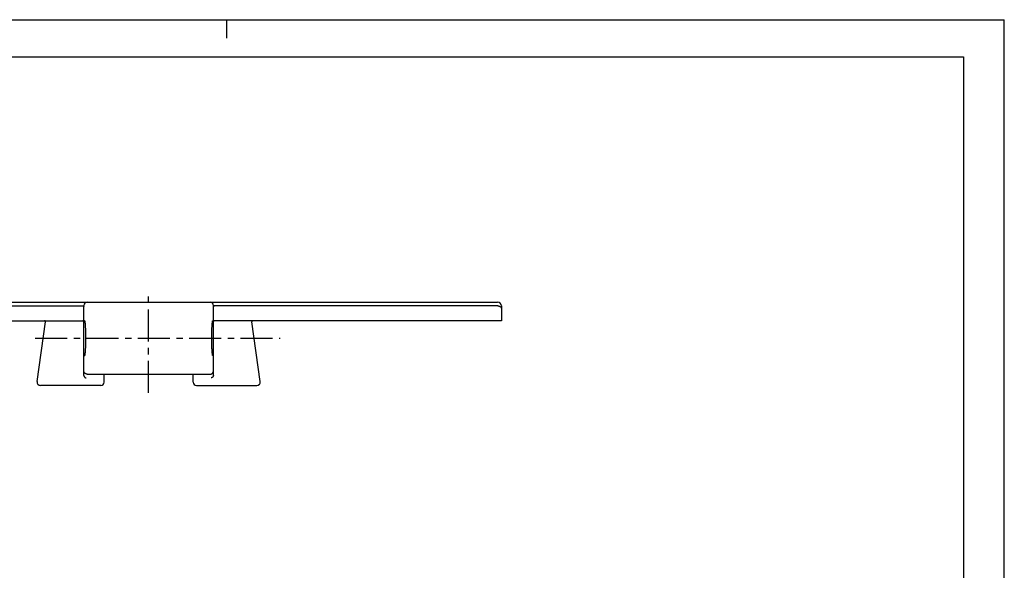
# Model space of a CAD drawing. Extents: x 0 to 420, y 0 to 297.
# Drawn here: x 154 to 420, y 148 to 297 of the extents above; entities that cross this region are included whole.
import ezdxf

# ---------------------------------------------------------------- set-up
doc = ezdxf.new("R2010")
doc.units = 0
doc.header["$LTSCALE"] = 23.1
doc.linetypes.add('CENTER', pattern=[0.6, 0.375, -0.075, 0.075, -0.075])
doc.layers.get('0').update_dxf_attribs({"linetype": 'CONTINUOUS'})
for name, color, linetype in [('2_FEATURE', 7, 'CONTINUOUS'), ('AXES', 7, 'CONTINUOUS'), ('DEFAULT_1', 7, 'CENTER')]:
    doc.layers.add(name, color=color, linetype=linetype)

msp = doc.modelspace()

# ---------------------------------------------------------------- linework, layer by layer
at = {"color": 7, "linetype": 'CONTINUOUS'}
for p, q in [((0, 297), (420, 297)), ((210, 297), (210, 292)), ((420, 0), (420, 297)), ((8.94, 287), (408.94, 287)), ((408.94, 287), (408.94, 10)), ((94.75, 220.8), (283.2, 220.8)), ((94.7, 219.8), (171.23, 219.8)), ((171.47, 216), (171.47, 219.9)), ((206.47, 201.16), (206.47, 219.9)), ((283.25, 219.8), (206.72, 219.8)), ((284.2, 219.8), (284.2, 215.82)), ((93.75, 215.82), (171.22, 215.82)), ((158.86, 199.38), (161.14, 215.54)), ((284.2, 215.82), (206.72, 215.82)), ((219.08, 199.38), (216.81, 215.54)), ((206.02, 212.46), (206.03, 212.73)), ((206.04, 213.27), (206.05, 213.52)), ((206.05, 213.52), (206.06, 213.75)), ((206.06, 213.75), (206.07, 213.97)), ((206.07, 213.97), (206.08, 214.16)), ((206.08, 214.16), (206.09, 214.33)), ((206.09, 214.33), (206.1, 214.49)), ((206.1, 214.49), (206.11, 214.64)), ((206.11, 214.64), (206.13, 214.77)), ((206.13, 214.77), (206.14, 214.89)), ((206.14, 215), (206.15, 215.1)), ((206.14, 214.89), (206.14, 215)), ((206.15, 215.1), (206.16, 215.19)), ((206.01, 211.89), (206.02, 212.18)), ((206.01, 211.6), (206.01, 211.89)), ((206.01, 211.32), (206.01, 211.6)), ((206.01, 211.03), (206.01, 211.32)), ((206.01, 210.74), (206.01, 211.03)), ((206.01, 210.45), (206.01, 210.74)), ((206.02, 210.16), (206.01, 210.45)), ((206.02, 212.18), (206.02, 212.46)), ((206.02, 209.88), (206.02, 210.16)), ((206.02, 209.63), (206.02, 209.88)), ((206.03, 209.39), (206.02, 209.63)), ((206.04, 209.16), (206.03, 209.39)), ((206.04, 208.95), (206.04, 209.16)), ((206.05, 208.76), (206.04, 208.95)), ((206.06, 208.57), (206.05, 208.76)), ((206.07, 208.4), (206.06, 208.57)), ((206.07, 208.24), (206.07, 208.4)), ((206.08, 208.1), (206.07, 208.24)), ((206.09, 207.96), (206.08, 208.1)), ((206.1, 207.83), (206.09, 207.96)), ((206.1, 207.71), (206.1, 207.83)), ((206.11, 207.6), (206.1, 207.71)), ((206.12, 207.5), (206.11, 207.6)), ((206.13, 207.4), (206.12, 207.5)), ((206.14, 207.31), (206.13, 207.4)), ((171.47, 201.16), (171.47, 206.2)), ((206.14, 207.23), (206.14, 207.31)), ((206.15, 207.15), (206.14, 207.23)), ((206.16, 207.08), (206.15, 207.15)), ((206.17, 207.01), (206.16, 207.08)), ((206.17, 206.94), (206.17, 207.01)), ((206.18, 206.88), (206.17, 206.94)), ((206.19, 206.83), (206.18, 206.88)), ((206.19, 206.78), (206.19, 206.83)), ((206.2, 206.73), (206.19, 206.78)), ((172.37, 201.4), (205.57, 201.4)), ((176.97, 199.25), (176.97, 201.4)), ((200.97, 199.25), (200.97, 201.4)), ((176.07, 198.35), (159.76, 198.35)), ((201.87, 198.35), (218.19, 198.35))]:
    msp.add_line(p, q, dxfattribs=at)
for points in [[(171.23, 219.8), (171.25, 219.8), (171.26, 219.8), (171.28, 219.8), (171.29, 219.79), (171.31, 219.79), (171.33, 219.78), (171.34, 219.77), (171.36, 219.76), (171.37, 219.75), (171.38, 219.74), (171.4, 219.73), (171.41, 219.71), (171.42, 219.7), (171.43, 219.68), (171.44, 219.66), (171.45, 219.65), (171.46, 219.63), (171.46, 219.61), (171.47, 219.59), (171.47, 219.57), (171.47, 219.54), (171.47, 219.52)], [(206.72, 219.8), (206.7, 219.8), (206.68, 219.8), (206.67, 219.8), (206.65, 219.79), (206.64, 219.79), (206.62, 219.78), (206.61, 219.77), (206.59, 219.76), (206.58, 219.75), (206.56, 219.74), (206.55, 219.73), (206.54, 219.71), (206.53, 219.7), (206.52, 219.68), (206.51, 219.66), (206.5, 219.65), (206.49, 219.63), (206.48, 219.61), (206.48, 219.59), (206.48, 219.57), (206.47, 219.54), (206.47, 219.52)], [(283.25, 219.8), (283.29, 219.8), (283.34, 219.8), (283.38, 219.8), (283.43, 219.79), (283.47, 219.79), (283.51, 219.78), (283.55, 219.78), (283.59, 219.77), (283.63, 219.76), (283.67, 219.75), (283.71, 219.74), (283.75, 219.72), (283.79, 219.71), (283.83, 219.69), (283.86, 219.68), (283.9, 219.66), (283.93, 219.64), (283.96, 219.62), (283.99, 219.6), (284.02, 219.57), (284.04, 219.55), (284.07, 219.52), (284.09, 219.5), (284.11, 219.47), (284.13, 219.44), (284.15, 219.41), (284.16, 219.37), (284.18, 219.34), (284.19, 219.3), (284.19, 219.27), (284.2, 219.23), (284.2, 219.19)], [(206.16, 215.19), (206.17, 215.27), (206.18, 215.31), (206.18, 215.35), (206.19, 215.38), (206.19, 215.42), (206.2, 215.45), (206.2, 215.48), (206.21, 215.51), (206.21, 215.53), (206.21, 215.56), (206.22, 215.58), (206.22, 215.6), (206.23, 215.62), (206.23, 215.64), (206.23, 215.66), (206.24, 215.68), (206.24, 215.69), (206.24, 215.71), (206.25, 215.72), (206.25, 215.73), (206.25, 215.74), (206.25, 215.75), (206.26, 215.76), (206.26, 215.76), (206.26, 215.77), (206.26, 215.77), (206.26, 215.78), (206.26, 215.78), (206.26, 215.78)], [(206.03, 212.73), (206.04, 213), (206.04, 213.14), (206.04, 213.27)], [(206.26, 206.42), (206.26, 206.42), (206.26, 206.42), (206.26, 206.42), (206.26, 206.43), (206.26, 206.43), (206.26, 206.43), (206.26, 206.44), (206.26, 206.44), (206.26, 206.45), (206.25, 206.45), (206.25, 206.46), (206.25, 206.47), (206.25, 206.48), (206.24, 206.49), (206.24, 206.5), (206.24, 206.51), (206.24, 206.53), (206.23, 206.54), (206.23, 206.56), (206.23, 206.57), (206.22, 206.59), (206.22, 206.61), (206.22, 206.62), (206.21, 206.64), (206.21, 206.66), (206.21, 206.68), (206.2, 206.7), (206.2, 206.73)], [(172.37, 201.4), (172.33, 201.4), (172.28, 201.41), (172.23, 201.41), (172.19, 201.42), (172.14, 201.43), (172.1, 201.45), (172.05, 201.46), (172.01, 201.48), (171.96, 201.5), (171.92, 201.52), (171.88, 201.55), (171.84, 201.57), (171.81, 201.6), (171.77, 201.63), (171.74, 201.67), (171.7, 201.7), (171.67, 201.74), (171.65, 201.77), (171.62, 201.81), (171.59, 201.85), (171.57, 201.89), (171.55, 201.94), (171.53, 201.98), (171.52, 202.02), (171.5, 202.07), (171.49, 202.12), (171.48, 202.16), (171.48, 202.21), (171.47, 202.26), (171.47, 202.3)], [(205.57, 201.4), (205.62, 201.4), (205.67, 201.41), (205.71, 201.41), (205.76, 201.42), (205.81, 201.43), (205.85, 201.45), (205.9, 201.46), (205.94, 201.48), (205.98, 201.5), (206.02, 201.52), (206.06, 201.55), (206.1, 201.57), (206.14, 201.6), (206.18, 201.63), (206.21, 201.67), (206.24, 201.7), (206.27, 201.74), (206.3, 201.77), (206.33, 201.81), (206.35, 201.85), (206.38, 201.89), (206.4, 201.94), (206.41, 201.98), (206.43, 202.02), (206.44, 202.07), (206.45, 202.12), (206.46, 202.16), (206.47, 202.21), (206.47, 202.26), (206.47, 202.3)], [(171.48, 201.03), (171.48, 201.05), (171.48, 201.07), (171.48, 201.09), (171.47, 201.11), (171.47, 201.13), (171.47, 201.16)], [(171.48, 201.03), (171.49, 201), (171.49, 200.96), (171.5, 200.93), (171.51, 200.9), (171.53, 200.86), (171.54, 200.83), (171.55, 200.8), (171.57, 200.77), (171.59, 200.74), (171.61, 200.71), (171.63, 200.68), (171.65, 200.65), (171.68, 200.63), (171.7, 200.6), (171.73, 200.58), (171.75, 200.55), (171.78, 200.53), (171.81, 200.51), (171.84, 200.49), (171.87, 200.47), (171.9, 200.46), (171.94, 200.44), (171.97, 200.43), (172, 200.42), (172.04, 200.41), (172.07, 200.4)], [(206.46, 201.03), (206.46, 201), (206.45, 200.96), (206.44, 200.93), (206.43, 200.9), (206.42, 200.86), (206.41, 200.83), (206.39, 200.8), (206.38, 200.77), (206.36, 200.74), (206.34, 200.71), (206.32, 200.68), (206.29, 200.65), (206.27, 200.63), (206.25, 200.6), (206.22, 200.58), (206.19, 200.55), (206.16, 200.53), (206.14, 200.51), (206.11, 200.49), (206.07, 200.47), (206.04, 200.46), (206.01, 200.44), (205.98, 200.43), (205.94, 200.42), (205.91, 200.41), (205.88, 200.4)], [(206.46, 201.03), (206.47, 201.05), (206.47, 201.07), (206.47, 201.09), (206.47, 201.11), (206.47, 201.13), (206.47, 201.16)]]:
    msp.add_lwpolyline(points, dxfattribs=at)
for centre, radius, start, end in [((172.37, 219.9), 0.9, 90, 180), ((205.57, 219.9), 0.9, 0, 90), ((283.2, 219.8), 1, 0, 90), ((160.89, 215.57), 0.25, 352, 90), ((171.22, 215.57), 0.25, 0, 90), ((206.07, 216), 0.4, 292.5884, 360), ((206.72, 215.57), 0.25, 90, 180), ((217.06, 215.57), 0.25, 90, 188), ((206.07, 206.2), 0.4, 0, 67.4147), ((159.76, 199.25), 0.9, 172, 270), ((176.07, 199.25), 0.9, 270, 360), ((201.87, 199.25), 0.9, 180, 270), ((218.19, 199.25), 0.9, 270, 8)]:
    msp.add_arc(centre, radius, start, end, dxfattribs=at)
at = {"layer": '2_FEATURE', "color": 7, "linetype": 'CONTINUOUS'}
for p, q in [((171.47, 206.2), (171.47, 216)), ((171.75, 215.48), (171.75, 215.43)), ((171.75, 215.43), (171.76, 215.38)), ((171.76, 215.38), (171.77, 215.32)), ((171.77, 215.32), (171.77, 215.26)), ((171.77, 215.26), (171.78, 215.2)), ((171.78, 215.2), (171.79, 215.13)), ((171.79, 215.13), (171.8, 215.06)), ((171.8, 215.06), (171.8, 214.98)), ((171.8, 214.98), (171.81, 214.89)), ((171.81, 214.89), (171.82, 214.8)), ((171.82, 214.8), (171.83, 214.71)), ((171.83, 214.71), (171.83, 214.6)), ((171.83, 214.6), (171.84, 214.49)), ((171.84, 214.49), (171.85, 214.37)), ((171.85, 214.37), (171.86, 214.25)), ((171.86, 214.25), (171.87, 214.11)), ((171.87, 214.11), (171.87, 213.96)), ((171.87, 213.96), (171.88, 213.8)), ((171.88, 213.8), (171.89, 213.63)), ((171.89, 213.63), (171.9, 213.45)), ((171.9, 213.45), (171.9, 213.25)), ((171.9, 213.25), (171.91, 213.04)), ((171.91, 213.04), (171.92, 212.82)), ((171.92, 212.82), (171.92, 212.58)), ((171.92, 212.58), (171.93, 212.32)), ((171.93, 210.03), (171.92, 209.75)), ((171.93, 212.32), (171.93, 212.05)), ((171.93, 212.05), (171.93, 211.76)), ((171.93, 211.76), (171.94, 211.47)), ((171.94, 210.6), (171.93, 210.32)), ((171.93, 210.32), (171.93, 210.03)), ((171.94, 211.47), (171.94, 211.18)), ((171.94, 211.18), (171.94, 210.89)), ((171.94, 210.89), (171.94, 210.6)), ((171.82, 207.44), (171.81, 207.32)), ((171.83, 207.57), (171.82, 207.44)), ((171.84, 207.71), (171.83, 207.57)), ((171.85, 207.87), (171.84, 207.71)), ((171.86, 208.05), (171.85, 207.87)), ((171.87, 208.24), (171.86, 208.05)), ((171.88, 208.45), (171.87, 208.24)), ((171.89, 208.69), (171.88, 208.45)), ((171.9, 208.94), (171.89, 208.69)), ((171.92, 209.75), (171.92, 209.48)), ((171.79, 207.11), (171.78, 207.02)), ((171.8, 207.21), (171.79, 207.11)), ((171.81, 207.32), (171.8, 207.21))]:
    msp.add_line(p, q, dxfattribs=at)
for points in [[(171.68, 215.78), (171.68, 215.78), (171.68, 215.78), (171.68, 215.78), (171.68, 215.78), (171.68, 215.78), (171.69, 215.77), (171.69, 215.77), (171.69, 215.76), (171.69, 215.76), (171.69, 215.75), (171.7, 215.74), (171.7, 215.73), (171.7, 215.72), (171.7, 215.71), (171.71, 215.7), (171.71, 215.69), (171.71, 215.68), (171.71, 215.66), (171.72, 215.65), (171.72, 215.63), (171.72, 215.62), (171.73, 215.6), (171.73, 215.58), (171.73, 215.56), (171.74, 215.54), (171.74, 215.52), (171.74, 215.5), (171.75, 215.48)], [(171.92, 209.48), (171.91, 209.21), (171.91, 209.07), (171.9, 208.94)], [(171.78, 207.02), (171.77, 206.93), (171.77, 206.89), (171.76, 206.86), (171.76, 206.82), (171.75, 206.79), (171.75, 206.76), (171.75, 206.73), (171.74, 206.7), (171.74, 206.67), (171.73, 206.65), (171.73, 206.62), (171.73, 206.6), (171.72, 206.58), (171.72, 206.56), (171.71, 206.54), (171.71, 206.53), (171.71, 206.51), (171.7, 206.5), (171.7, 206.49), (171.7, 206.48), (171.7, 206.47), (171.69, 206.46), (171.69, 206.45), (171.69, 206.44), (171.69, 206.44), (171.69, 206.43), (171.68, 206.43), (171.68, 206.43), (171.68, 206.42)]]:
    msp.add_lwpolyline(points, dxfattribs=at)
for centre, start, end in [((171.87, 216), 180, 247.4148), ((171.87, 206.2), 112.5884, 180)]:
    msp.add_arc(centre, 0.4, start, end, dxfattribs=at)
at = {"layer": 'AXES', "color": 2, "linetype": 'CENTER'}
msp.add_line((188.97, 196.35), (188.97, 222.8), dxfattribs=at)
at = {"layer": 'DEFAULT_1', "color": 2, "linetype": 'CENTER'}
msp.add_line((158.35, 211.1), (224.52, 211.1), dxfattribs=at)

doc.saveas('drawing.dxf')
